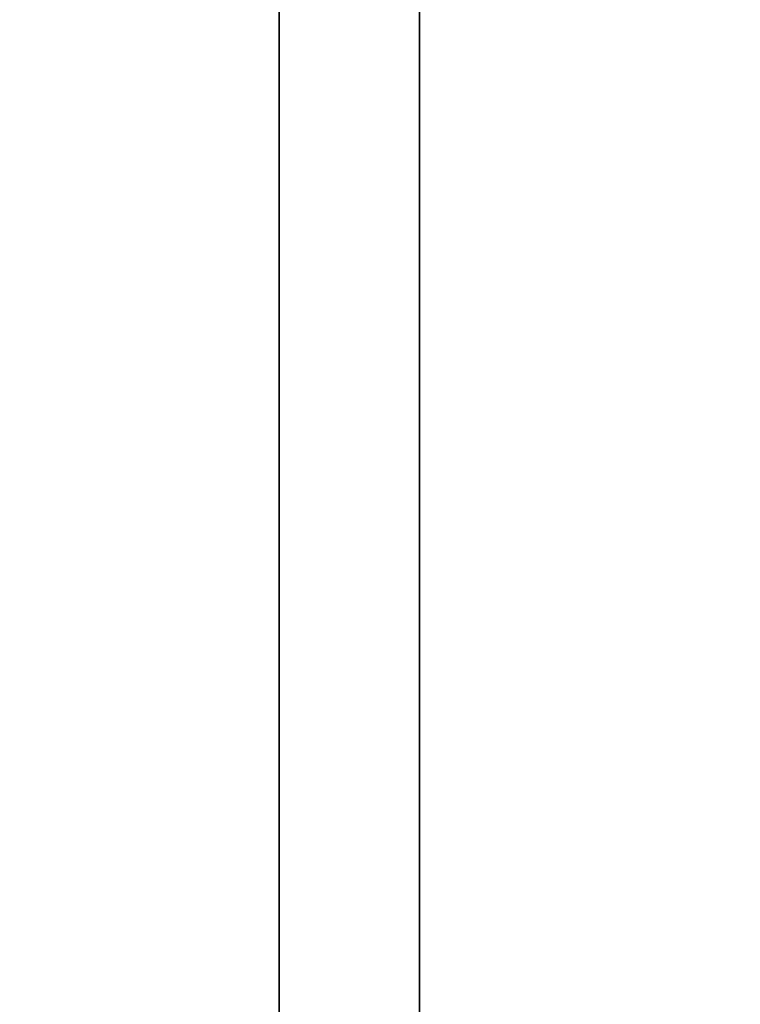
# Model space of a CAD drawing. Units: millimetres. Extents: x -448 to 177, y 1018 to 1268.
# Drawn here: x -446 to -444, y 1176 to 1178 of the extents above; entities that cross this region are included whole.
import ezdxf

# ---------------------------------------------------------------- set-up
doc = ezdxf.new("R2010")
doc.units = ezdxf.units.MM
doc.header["$MEASUREMENT"] = 0
doc.layers.get('0').update_dxf_attribs({"color": 8, "linetype": 'CONTINUOUS'})

# ---------------------------------------------------------------- blocks, each defined once
blk = doc.blocks.new('sgBrepBlock__597287488')
at = {"color": 0, "invisible_edges": 15}
for points in [[(-354.9617, 122.2711, 237.2662), (-122.1117, 129.5739, 243.9236), (-122.1117, 122.2711, 237.2662)], [(-354.9617, 122.2711, 237.2662), (-354.9617, 129.5739, 243.9236), (-122.1117, 129.5739, 243.9236)]]:
    blk.add_3dface(points, dxfattribs=at)
blk = doc.blocks.new('sgBrepBlock__597288016')
at = {"color": 0}
blk.add_polyline3d([(-351.9617, 99.6882, 384.5521), (-351.9617, 106.1061, 383.7574), (-351.9617, 112.463, 382.5691), (-351.9617, 118.7346, 380.9917), (-351.9617, 124.8973, 379.0312), (-351.9617, 130.9275, 376.6951), (-351.9617, 136.8025, 373.9921), (-351.9617, 142.5, 370.9327), (-351.9617, 147.9983, 367.5283), (-351.9617, 153.2766, 363.7918), (-351.9617, 158.3149, 359.7375), (-351.9617, 163.0941, 355.3808), (-351.9617, 167.5959, 350.738), (-351.9617, 171.8035, 345.827), (-351.9617, 175.7007, 340.6663), (-351.9617, 179.2728, 335.2754), (-351.9617, 182.5063, 329.6748), (-351.9617, 185.3889, 323.8858), (-351.9617, 187.9096, 317.9304), (-351.9617, 190.0589, 311.831), (-351.9617, 191.8287, 305.6109), (-351.9617, 193.2122, 299.2937), (-351.9617, 194.2042, 292.9033), (-351.9617, 195, 280)], dxfattribs=at)
at = {"color": 0, "invisible_edges": 15}
for points in [[(-338.9617, 136.8025, 373.9921), (-351.9617, 136.8025, 373.9921), (-351.9617, 118.7346, 380.9917)], [(-338.9617, 118.7346, 380.9917), (-338.9617, 136.8025, 373.9921), (-351.9617, 118.7346, 380.9917)]]:
    blk.add_3dface(points, dxfattribs=at)
blk = doc.blocks.new('sgBrepBlock__597288544')
at = {"color": 0}
blk.add_polyline3d([(-351.9617, 96.8279, 353.6843), (-351.9617, 101.351, 353.1242), (-351.9617, 105.831, 352.2868), (-351.9617, 110.2511, 351.1751), (-351.9617, 114.5943, 349.7934), (-351.9617, 118.8442, 348.147), (-351.9617, 122.9846, 346.2421), (-351.9617, 127, 344.0859), (-351.9617, 130.875, 341.6866), (-351.9617, 134.595, 339.0533), (-351.9617, 138.1458, 336.196), (-351.9617, 141.5139, 333.1255), (-351.9617, 144.6867, 329.8535), (-351.9617, 147.652, 326.3924), (-351.9617, 150.3986, 322.7553), (-351.9617, 152.9161, 318.956), (-351.9617, 155.1949, 315.0089), (-351.9617, 157.2264, 310.9291), (-351.9617, 159.0029, 306.7319), (-351.9617, 160.5177, 302.4333), (-351.9617, 161.765, 298.0496), (-351.9617, 162.74, 293.5975), (-351.9617, 163.4391, 289.0937), (-351.9617, 164, 280)], dxfattribs=at)
blk.add_spline([(-352.3367, 164, 280), (-352.3367, 163.8596, 284.5555), (-352.3367, 163.4391, 289.0937), (-352.3367, 162.74, 293.5975), (-352.3367, 161.765, 298.0496), (-352.3367, 160.5177, 302.4333), (-352.3367, 159.0029, 306.7319), (-352.3367, 157.2264, 310.9291), (-352.3367, 155.1949, 315.0089), (-352.3367, 152.9161, 318.956), (-352.3367, 150.3986, 322.7553), (-352.3367, 147.652, 326.3924), (-352.3367, 144.6867, 329.8535), (-352.3367, 141.5139, 333.1255), (-352.3367, 138.1458, 336.196), (-352.3367, 134.595, 339.0533), (-352.3367, 130.875, 341.6866), (-352.3367, 127, 344.0859), (-352.3367, 122.9846, 346.2421), (-352.3367, 118.8442, 348.147), (-352.3367, 114.5943, 349.7934), (-352.3367, 110.2511, 351.1751), (-352.3367, 105.831, 352.2868), (-352.3367, 101.351, 353.1242), (-352.3367, 96.8279, 353.6843), (-352.3367, 92.2788, 353.9649), (-352.3367, 87.7212, 353.9649), (-352.3367, 83.1721, 353.6843), (-352.3367, 78.649, 353.1242), (-352.3367, 74.169, 352.2868), (-352.3367, 69.7489, 351.1751), (-352.3367, 65.4057, 349.7934), (-352.3367, 61.1558, 348.147), (-352.3367, 57.0154, 346.2421), (-352.3367, 53, 344.0859), (-352.3367, 49.125, 341.6866), (-352.3367, 45.405, 339.0533), (-352.3367, 41.8542, 336.196), (-352.3367, 38.4861, 333.1255), (-352.3367, 35.3133, 329.8535), (-352.3367, 32.348, 326.3924), (-352.3367, 29.6014, 322.7553), (-352.3367, 27.0839, 318.956), (-352.3367, 24.8051, 315.0089), (-352.3367, 22.7736, 310.9291), (-352.3367, 20.9971, 306.7319), (-352.3367, 19.4823, 302.4333), (-352.3367, 18.235, 298.0496), (-352.3367, 17.26, 293.5975), (-352.3367, 16.5609, 289.0937), (-352.3367, 16, 280)], degree=3, dxfattribs=at)
at = {"color": 0, "invisible_edges": 15}
for points in [[(-351.9617, 134.595, 339.0533), (-354.9617, 134.595, 339.0533), (-354.9617, 122.9846, 346.2421)], [(-351.9617, 122.9846, 346.2421), (-351.9617, 134.595, 339.0533), (-354.9617, 122.9846, 346.2421)], [(-351.9617, 110.2511, 351.1751), (-354.9617, 122.9846, 346.2421), (-354.9617, 110.2511, 351.1751)], [(-351.9617, 110.2511, 351.1751), (-351.9617, 122.9846, 346.2421), (-354.9617, 122.9846, 346.2421)]]:
    blk.add_3dface(points, dxfattribs=at)
blk = doc.blocks.new('sgBrepBlock__597288896')
at = {"color": 0, "invisible_edges": 15}
for points in [[(-354.9617, 122.2711, -322.7338), (-354.9617, 129.5739, -316.0764), (-267.4117, 129.2436, -316.4355)], [(-354.9617, 122.2711, -322.7338), (-267.4117, 129.2436, -316.4355), (-267.4117, 121.9674, -322.9615)]]:
    blk.add_3dface(points, dxfattribs=at)
blk = doc.blocks.new('sgBrepBlock__597289424')
at = {"color": 0}
blk.add_polyline3d([(-351.9617, 99.6882, -175.4479), (-351.9617, 106.1061, -176.2426), (-351.9617, 112.463, -177.4309), (-351.9617, 118.7346, -179.0083), (-351.9617, 124.8973, -180.9688), (-351.9617, 130.9275, -183.3049), (-351.9617, 136.8025, -186.0079), (-351.9617, 142.5, -189.0673), (-351.9617, 147.9983, -192.4717), (-351.9617, 153.2766, -196.2082), (-351.9617, 158.3149, -200.2625), (-351.9617, 163.0941, -204.6192), (-351.9617, 167.5959, -209.262), (-351.9617, 171.8035, -214.173), (-351.9617, 175.7007, -219.3337), (-351.9617, 179.2728, -224.7246), (-351.9617, 182.5063, -230.3252), (-351.9617, 185.3889, -236.1142), (-351.9617, 187.9096, -242.0696), (-351.9617, 190.0589, -248.169), (-351.9617, 191.8287, -254.3891), (-351.9617, 193.2122, -260.7063), (-351.9617, 194.2042, -267.0967), (-351.9617, 195, -280)], dxfattribs=at)
at = {"color": 0, "invisible_edges": 15}
for points in [[(-338.9617, 136.8025, -186.0079), (-351.9617, 136.8025, -186.0079), (-351.9617, 118.7346, -179.0083)], [(-338.9617, 118.7346, -179.0083), (-338.9617, 136.8025, -186.0079), (-351.9617, 118.7346, -179.0083)]]:
    blk.add_3dface(points, dxfattribs=at)
blk = doc.blocks.new('sgBrepBlock__597289952')
at = {"color": 0}
blk.add_polyline3d([(-351.9617, 96.8279, -206.3157), (-351.9617, 101.351, -206.8758), (-351.9617, 105.831, -207.7132), (-351.9617, 110.2511, -208.8249), (-351.9617, 114.5943, -210.2066), (-351.9617, 118.8442, -211.853), (-351.9617, 122.9846, -213.7579), (-351.9617, 127, -215.9141), (-351.9617, 130.875, -218.3134), (-351.9617, 134.595, -220.9467), (-351.9617, 138.1458, -223.804), (-351.9617, 141.5139, -226.8745), (-351.9617, 144.6867, -230.1465), (-351.9617, 147.652, -233.6076), (-351.9617, 150.3986, -237.2447), (-351.9617, 152.9161, -241.044), (-351.9617, 155.1949, -244.9911), (-351.9617, 157.2264, -249.0709), (-351.9617, 159.0029, -253.2681), (-351.9617, 160.5177, -257.5667), (-351.9617, 161.765, -261.9504), (-351.9617, 162.74, -266.4025), (-351.9617, 163.4391, -270.9063), (-351.9617, 164, -280)], dxfattribs=at)
blk.add_spline([(-352.3367, 164, -280), (-352.3367, 163.8596, -275.4445), (-352.3367, 163.4391, -270.9063), (-352.3367, 162.74, -266.4025), (-352.3367, 161.765, -261.9504), (-352.3367, 160.5177, -257.5667), (-352.3367, 159.0029, -253.2681), (-352.3367, 157.2264, -249.0709), (-352.3367, 155.1949, -244.9911), (-352.3367, 152.9161, -241.044), (-352.3367, 150.3986, -237.2447), (-352.3367, 147.652, -233.6076), (-352.3367, 144.6867, -230.1465), (-352.3367, 141.5139, -226.8745), (-352.3367, 138.1458, -223.804), (-352.3367, 134.595, -220.9467), (-352.3367, 130.875, -218.3134), (-352.3367, 127, -215.9141), (-352.3367, 122.9846, -213.7579), (-352.3367, 118.8442, -211.853), (-352.3367, 114.5943, -210.2066), (-352.3367, 110.2511, -208.8249), (-352.3367, 105.831, -207.7132), (-352.3367, 101.351, -206.8758), (-352.3367, 96.8279, -206.3157), (-352.3367, 92.2788, -206.0351), (-352.3367, 87.7212, -206.0351), (-352.3367, 83.1721, -206.3157), (-352.3367, 78.649, -206.8758), (-352.3367, 74.169, -207.7132), (-352.3367, 69.7489, -208.8249), (-352.3367, 65.4057, -210.2066), (-352.3367, 61.1558, -211.853), (-352.3367, 57.0154, -213.7579), (-352.3367, 53, -215.9141), (-352.3367, 49.125, -218.3134), (-352.3367, 45.405, -220.9467), (-352.3367, 41.8542, -223.804), (-352.3367, 38.4861, -226.8745), (-352.3367, 35.3133, -230.1465), (-352.3367, 32.348, -233.6076), (-352.3367, 29.6014, -237.2447), (-352.3367, 27.0839, -241.044), (-352.3367, 24.8051, -244.9911), (-352.3367, 22.7736, -249.0709), (-352.3367, 20.9971, -253.2681), (-352.3367, 19.4823, -257.5667), (-352.3367, 18.235, -261.9504), (-352.3367, 17.26, -266.4025), (-352.3367, 16.5609, -270.9063), (-352.3367, 16, -280)], degree=3, dxfattribs=at)
at = {"color": 0, "invisible_edges": 15}
for points in [[(-351.9617, 134.595, -220.9467), (-354.9617, 134.595, -220.9467), (-354.9617, 122.9846, -213.7579)], [(-351.9617, 122.9846, -213.7579), (-351.9617, 134.595, -220.9467), (-354.9617, 122.9846, -213.7579)], [(-351.9617, 110.2511, -208.8249), (-354.9617, 122.9846, -213.7579), (-354.9617, 110.2511, -208.8249)], [(-351.9617, 110.2511, -208.8249), (-351.9617, 122.9846, -213.7579), (-354.9617, 122.9846, -213.7579)]]:
    blk.add_3dface(points, dxfattribs=at)
blk = doc.blocks.new('sgBrepBlock__597300688')
at = {"color": 0}
blk.add_polyline3d([(-351.9617, 130.875, -341.6866), (-351.9617, 127, -344.0859), (-351.9617, 122.9846, -346.2421), (-351.9617, 118.8442, -348.147), (-351.9617, 114.5943, -349.7934), (-351.9617, 110.2511, -351.1751), (-351.9617, 105.831, -352.2868), (-351.9617, 101.351, -353.1242), (-351.9617, 96.8279, -353.6843)], dxfattribs=at)
blk.add_spline([(-352.3367, 16, -280), (-352.3367, 16.1404, -284.5555), (-352.3367, 16.5609, -289.0937), (-352.3367, 17.26, -293.5975), (-352.3367, 18.235, -298.0496), (-352.3367, 19.4823, -302.4333), (-352.3367, 20.9971, -306.7319), (-352.3367, 22.7736, -310.9291), (-352.3367, 24.8051, -315.0089), (-352.3367, 27.0839, -318.956), (-352.3367, 29.6014, -322.7553), (-352.3367, 32.348, -326.3924), (-352.3367, 35.3133, -329.8535), (-352.3367, 38.4861, -333.1255), (-352.3367, 41.8542, -336.196), (-352.3367, 45.405, -339.0533), (-352.3367, 49.125, -341.6866), (-352.3367, 53, -344.0859), (-352.3367, 57.0154, -346.2421), (-352.3367, 61.1558, -348.147), (-352.3367, 65.4057, -349.7934), (-352.3367, 69.7489, -351.1751), (-352.3367, 74.169, -352.2868), (-352.3367, 78.649, -353.1242), (-352.3367, 83.1721, -353.6843), (-352.3367, 87.7212, -353.9649), (-352.3367, 92.2788, -353.9649), (-352.3367, 96.8279, -353.6843), (-352.3367, 101.351, -353.1242), (-352.3367, 105.831, -352.2868), (-352.3367, 110.2511, -351.1751), (-352.3367, 114.5943, -349.7934), (-352.3367, 118.8442, -348.147), (-352.3367, 122.9846, -346.2421), (-352.3367, 127, -344.0859), (-352.3367, 130.875, -341.6866), (-352.3367, 134.595, -339.0533), (-352.3367, 138.1458, -336.196), (-352.3367, 141.5139, -333.1255), (-352.3367, 144.6867, -329.8535), (-352.3367, 147.652, -326.3924), (-352.3367, 150.3986, -322.7553), (-352.3367, 152.9161, -318.956), (-352.3367, 155.1949, -315.0089), (-352.3367, 157.2264, -310.9291), (-352.3367, 159.0029, -306.7319), (-352.3367, 160.5177, -302.4333), (-352.3367, 161.765, -298.0496), (-352.3367, 162.74, -293.5975), (-352.3367, 163.4391, -289.0937), (-352.3367, 164, -280)], degree=3, dxfattribs=at)
at = {"color": 0, "invisible_edges": 15}
for points in [[(-351.9617, 134.595, -339.0533), (-354.9617, 122.9846, -346.2421), (-354.9617, 134.595, -339.0533)], [(-351.9617, 134.595, -339.0533), (-351.9617, 122.9846, -346.2421), (-354.9617, 122.9846, -346.2421)], [(-351.9617, 110.2511, -351.1751), (-354.9617, 110.2511, -351.1751), (-354.9617, 122.9846, -346.2421)], [(-351.9617, 122.9846, -346.2421), (-351.9617, 110.2511, -351.1751), (-354.9617, 122.9846, -346.2421)]]:
    blk.add_3dface(points, dxfattribs=at)
blk = doc.blocks.new('sgBrepBlock__597301216')
at = {"color": 0}
blk.add_polyline3d([(-351.9617, 171.8035, -345.827), (-351.9617, 167.5959, -350.738), (-351.9617, 163.0941, -355.3808), (-351.9617, 158.3149, -359.7375), (-351.9617, 153.2766, -363.7918), (-351.9617, 147.9983, -367.5283), (-351.9617, 142.5, -370.9327), (-351.9617, 136.8025, -373.9921), (-351.9617, 130.9275, -376.6951), (-351.9617, 124.8973, -379.0312), (-351.9617, 118.7346, -380.9917), (-351.9617, 112.463, -382.5691), (-351.9617, 106.1061, -383.7574), (-351.9617, 99.6882, -384.5521)], dxfattribs=at)
at = {"color": 0, "invisible_edges": 15}
for points in [[(-338.9617, 136.8025, -373.9921), (-351.9617, 118.7346, -380.9917), (-351.9617, 136.8025, -373.9921)], [(-338.9617, 136.8025, -373.9921), (-338.9617, 118.7346, -380.9917), (-351.9617, 118.7346, -380.9917)]]:
    blk.add_3dface(points, dxfattribs=at)
blk = doc.blocks.new('sgBrepBlock__597301568')
at = {"color": 0}
for points in [[(-351.9617, 171.8035, -345.827), (-351.9617, 167.5959, -350.738), (-351.9617, 163.0941, -355.3808), (-351.9617, 158.3149, -359.7375), (-351.9617, 153.2766, -363.7918), (-351.9617, 147.9983, -367.5283), (-351.9617, 142.5, -370.9327), (-351.9617, 136.8025, -373.9921), (-351.9617, 130.9275, -376.6951), (-351.9617, 124.8973, -379.0312), (-351.9617, 118.7346, -380.9917), (-351.9617, 112.463, -382.5691), (-351.9617, 106.1061, -383.7574), (-351.9617, 99.6882, -384.5521)], [(-351.9617, 99.6882, -175.4479), (-351.9617, 106.1061, -176.2426), (-351.9617, 112.463, -177.4309), (-351.9617, 118.7346, -179.0083), (-351.9617, 124.8973, -180.9688), (-351.9617, 130.9275, -183.3049), (-351.9617, 136.8025, -186.0079), (-351.9617, 142.5, -189.0673), (-351.9617, 147.9983, -192.4717), (-351.9617, 153.2766, -196.2082), (-351.9617, 158.3149, -200.2625), (-351.9617, 163.0941, -204.6192), (-351.9617, 167.5959, -209.262), (-351.9617, 171.8035, -214.173), (-351.9617, 175.7007, -219.3337), (-351.9617, 179.2728, -224.7246), (-351.9617, 182.5063, -230.3252), (-351.9617, 185.3889, -236.1142), (-351.9617, 187.9096, -242.0696), (-351.9617, 190.0589, -248.169), (-351.9617, 191.8287, -254.3891), (-351.9617, 193.2122, -260.7063), (-351.9617, 194.2042, -267.0967), (-351.9617, 195, -280)], [(-351.9617, 130.875, -341.6866), (-351.9617, 127, -344.0859), (-351.9617, 122.9846, -346.2421), (-351.9617, 118.8442, -348.147), (-351.9617, 114.5943, -349.7934), (-351.9617, 110.2511, -351.1751), (-351.9617, 105.831, -352.2868), (-351.9617, 101.351, -353.1242), (-351.9617, 96.8279, -353.6843)], [(-351.9617, 96.8279, -206.3157), (-351.9617, 101.351, -206.8758), (-351.9617, 105.831, -207.7132), (-351.9617, 110.2511, -208.8249), (-351.9617, 114.5943, -210.2066), (-351.9617, 118.8442, -211.853), (-351.9617, 122.9846, -213.7579), (-351.9617, 127, -215.9141), (-351.9617, 130.875, -218.3134), (-351.9617, 134.595, -220.9467), (-351.9617, 138.1458, -223.804), (-351.9617, 141.5139, -226.8745), (-351.9617, 144.6867, -230.1465), (-351.9617, 147.652, -233.6076), (-351.9617, 150.3986, -237.2447), (-351.9617, 152.9161, -241.044), (-351.9617, 155.1949, -244.9911), (-351.9617, 157.2264, -249.0709), (-351.9617, 159.0029, -253.2681), (-351.9617, 160.5177, -257.5667), (-351.9617, 161.765, -261.9504), (-351.9617, 162.74, -266.4025), (-351.9617, 163.4391, -270.9063), (-351.9617, 164, -280)]]:
    blk.add_polyline3d(points, dxfattribs=at)
at = {"color": 0, "invisible_edges": 15}
for points in [[(-351.9617, 122.9846, -346.2421), (-351.9617, 143.4539, -346.1683), (-351.9617, 136.8025, -373.9921)], [(-351.9617, 122.9846, -346.2421), (-351.9617, 142.453, -344.8429), (-351.9617, 143.4539, -346.1683)], [(-351.9617, 122.9846, -213.7579), (-351.9617, 143.4539, -213.8317), (-351.9617, 142.453, -215.1571)], [(-351.9617, 136.8025, -186.0079), (-351.9617, 143.4539, -213.8317), (-351.9617, 122.9846, -213.7579)], [(-351.9617, 122.9846, -346.2421), (-351.9617, 134.595, -339.0533), (-351.9617, 142.453, -344.8429)], [(-351.9617, 122.9846, -213.7579), (-351.9617, 142.453, -215.1571), (-351.9617, 134.595, -220.9467)], [(-351.9617, 122.9846, -346.2421), (-351.9617, 136.8025, -373.9921), (-351.9617, 118.7346, -380.9917)], [(-351.9617, 118.7346, -179.0083), (-351.9617, 136.8025, -186.0079), (-351.9617, 122.9846, -213.7579)], [(-351.9617, 110.2511, -351.1751), (-351.9617, 122.9846, -346.2421), (-351.9617, 118.7346, -380.9917)], [(-351.9617, 118.7346, -179.0083), (-351.9617, 122.9846, -213.7579), (-351.9617, 110.2511, -208.8249)]]:
    blk.add_3dface(points, dxfattribs=at)
blk = doc.blocks.new('sgBrepBlock__597301920')
at = {"color": 0, "invisible_edges": 15}
for points in [[(-354.9617, 122.2711, -237.2662), (-122.1117, 122.2711, -237.2662), (-122.1117, 129.5739, -243.9236)], [(-354.9617, 129.5739, -243.9236), (-354.9617, 122.2711, -237.2662), (-122.1117, 129.5739, -243.9236)]]:
    blk.add_3dface(points, dxfattribs=at)
blk = doc.blocks.new('sgBrepBlock__597302624')
at = {"color": 0}
blk.add_polyline3d([(-351.9617, 130.875, 218.3134), (-351.9617, 127, 215.9141), (-351.9617, 122.9846, 213.7579), (-351.9617, 118.8442, 211.853), (-351.9617, 114.5943, 210.2066), (-351.9617, 110.2511, 208.8249), (-351.9617, 105.831, 207.7132), (-351.9617, 101.351, 206.8758), (-351.9617, 96.8279, 206.3157)], dxfattribs=at)
blk.add_spline([(-352.3367, 16, 280), (-352.3367, 16.1404, 275.4445), (-352.3367, 16.5609, 270.9063), (-352.3367, 17.26, 266.4025), (-352.3367, 18.235, 261.9504), (-352.3367, 19.4823, 257.5667), (-352.3367, 20.9971, 253.2681), (-352.3367, 22.7736, 249.0709), (-352.3367, 24.8051, 244.9911), (-352.3367, 27.0839, 241.044), (-352.3367, 29.6014, 237.2447), (-352.3367, 32.348, 233.6076), (-352.3367, 35.3133, 230.1465), (-352.3367, 38.4861, 226.8745), (-352.3367, 41.8542, 223.804), (-352.3367, 45.405, 220.9467), (-352.3367, 49.125, 218.3134), (-352.3367, 53, 215.9141), (-352.3367, 57.0154, 213.7579), (-352.3367, 61.1558, 211.853), (-352.3367, 65.4057, 210.2066), (-352.3367, 69.7489, 208.8249), (-352.3367, 74.169, 207.7132), (-352.3367, 78.649, 206.8758), (-352.3367, 83.1721, 206.3157), (-352.3367, 87.7212, 206.0351), (-352.3367, 92.2788, 206.0351), (-352.3367, 96.8279, 206.3157), (-352.3367, 101.351, 206.8758), (-352.3367, 105.831, 207.7132), (-352.3367, 110.2511, 208.8249), (-352.3367, 114.5943, 210.2066), (-352.3367, 118.8442, 211.853), (-352.3367, 122.9846, 213.7579), (-352.3367, 127, 215.9141), (-352.3367, 130.875, 218.3134), (-352.3367, 134.595, 220.9467), (-352.3367, 138.1458, 223.804), (-352.3367, 141.5139, 226.8745), (-352.3367, 144.6867, 230.1465), (-352.3367, 147.652, 233.6076), (-352.3367, 150.3986, 237.2447), (-352.3367, 152.9161, 241.044), (-352.3367, 155.1949, 244.9911), (-352.3367, 157.2264, 249.0709), (-352.3367, 159.0029, 253.2681), (-352.3367, 160.5177, 257.5667), (-352.3367, 161.765, 261.9504), (-352.3367, 162.74, 266.4025), (-352.3367, 163.4391, 270.9063), (-352.3367, 164, 280)], degree=3, dxfattribs=at)
at = {"color": 0, "invisible_edges": 15}
for points in [[(-351.9617, 134.595, 220.9467), (-354.9617, 122.9846, 213.7579), (-354.9617, 134.595, 220.9467)], [(-351.9617, 134.595, 220.9467), (-351.9617, 122.9846, 213.7579), (-354.9617, 122.9846, 213.7579)], [(-351.9617, 110.2511, 208.8249), (-354.9617, 110.2511, 208.8249), (-354.9617, 122.9846, 213.7579)], [(-351.9617, 122.9846, 213.7579), (-351.9617, 110.2511, 208.8249), (-354.9617, 122.9846, 213.7579)]]:
    blk.add_3dface(points, dxfattribs=at)
blk = doc.blocks.new('sgBrepBlock__597303152')
at = {"color": 0}
blk.add_polyline3d([(-351.9617, 171.8035, 214.173), (-351.9617, 167.5959, 209.262), (-351.9617, 163.0941, 204.6192), (-351.9617, 158.3149, 200.2625), (-351.9617, 153.2766, 196.2082), (-351.9617, 147.9983, 192.4717), (-351.9617, 142.5, 189.0673), (-351.9617, 136.8025, 186.0079), (-351.9617, 130.9275, 183.3049), (-351.9617, 124.8973, 180.9688), (-351.9617, 118.7346, 179.0083), (-351.9617, 112.463, 177.4309), (-351.9617, 106.1061, 176.2426), (-351.9617, 99.6882, 175.4479)], dxfattribs=at)
at = {"color": 0, "invisible_edges": 15}
for points in [[(-338.9617, 136.8025, 186.0079), (-351.9617, 118.7346, 179.0083), (-351.9617, 136.8025, 186.0079)], [(-338.9617, 136.8025, 186.0079), (-338.9617, 118.7346, 179.0083), (-351.9617, 118.7346, 179.0083)]]:
    blk.add_3dface(points, dxfattribs=at)
blk = doc.blocks.new('sgBrepBlock__597303504')
at = {"color": 0}
for points in [[(-351.9617, 171.8035, 214.173), (-351.9617, 167.5959, 209.262), (-351.9617, 163.0941, 204.6192), (-351.9617, 158.3149, 200.2625), (-351.9617, 153.2766, 196.2082), (-351.9617, 147.9983, 192.4717), (-351.9617, 142.5, 189.0673), (-351.9617, 136.8025, 186.0079), (-351.9617, 130.9275, 183.3049), (-351.9617, 124.8973, 180.9688), (-351.9617, 118.7346, 179.0083), (-351.9617, 112.463, 177.4309), (-351.9617, 106.1061, 176.2426), (-351.9617, 99.6882, 175.4479)], [(-351.9617, 99.6882, 384.5521), (-351.9617, 106.1061, 383.7574), (-351.9617, 112.463, 382.5691), (-351.9617, 118.7346, 380.9917), (-351.9617, 124.8973, 379.0312), (-351.9617, 130.9275, 376.6951), (-351.9617, 136.8025, 373.9921), (-351.9617, 142.5, 370.9327), (-351.9617, 147.9983, 367.5283), (-351.9617, 153.2766, 363.7918), (-351.9617, 158.3149, 359.7375), (-351.9617, 163.0941, 355.3808), (-351.9617, 167.5959, 350.738), (-351.9617, 171.8035, 345.827), (-351.9617, 175.7007, 340.6663), (-351.9617, 179.2728, 335.2754), (-351.9617, 182.5063, 329.6748), (-351.9617, 185.3889, 323.8858), (-351.9617, 187.9096, 317.9304), (-351.9617, 190.0589, 311.831), (-351.9617, 191.8287, 305.6109), (-351.9617, 193.2122, 299.2937), (-351.9617, 194.2042, 292.9033), (-351.9617, 195, 280)], [(-351.9617, 130.875, 218.3134), (-351.9617, 127, 215.9141), (-351.9617, 122.9846, 213.7579), (-351.9617, 118.8442, 211.853), (-351.9617, 114.5943, 210.2066), (-351.9617, 110.2511, 208.8249), (-351.9617, 105.831, 207.7132), (-351.9617, 101.351, 206.8758), (-351.9617, 96.8279, 206.3157)], [(-351.9617, 96.8279, 353.6843), (-351.9617, 101.351, 353.1242), (-351.9617, 105.831, 352.2868), (-351.9617, 110.2511, 351.1751), (-351.9617, 114.5943, 349.7934), (-351.9617, 118.8442, 348.147), (-351.9617, 122.9846, 346.2421), (-351.9617, 127, 344.0859), (-351.9617, 130.875, 341.6866), (-351.9617, 134.595, 339.0533), (-351.9617, 138.1458, 336.196), (-351.9617, 141.5139, 333.1255), (-351.9617, 144.6867, 329.8535), (-351.9617, 147.652, 326.3924), (-351.9617, 150.3986, 322.7553), (-351.9617, 152.9161, 318.956), (-351.9617, 155.1949, 315.0089), (-351.9617, 157.2264, 310.9291), (-351.9617, 159.0029, 306.7319), (-351.9617, 160.5177, 302.4333), (-351.9617, 161.765, 298.0496), (-351.9617, 162.74, 293.5975), (-351.9617, 163.4391, 289.0937), (-351.9617, 164, 280)]]:
    blk.add_polyline3d(points, dxfattribs=at)
at = {"color": 0, "invisible_edges": 15}
for points in [[(-351.9617, 122.9846, 213.7579), (-351.9617, 142.453, 215.1571), (-351.9617, 143.4539, 213.8317)], [(-351.9617, 122.9846, 213.7579), (-351.9617, 143.4539, 213.8317), (-351.9617, 136.8025, 186.0079)], [(-351.9617, 122.9846, 346.2421), (-351.9617, 143.4539, 346.1683), (-351.9617, 142.453, 344.8429)], [(-351.9617, 136.8025, 373.9921), (-351.9617, 143.4539, 346.1683), (-351.9617, 122.9846, 346.2421)], [(-351.9617, 122.9846, 213.7579), (-351.9617, 134.595, 220.9467), (-351.9617, 142.453, 215.1571)], [(-351.9617, 122.9846, 346.2421), (-351.9617, 142.453, 344.8429), (-351.9617, 134.595, 339.0533)], [(-351.9617, 122.9846, 213.7579), (-351.9617, 136.8025, 186.0079), (-351.9617, 118.7346, 179.0083)], [(-351.9617, 118.7346, 380.9917), (-351.9617, 136.8025, 373.9921), (-351.9617, 122.9846, 346.2421)], [(-351.9617, 110.2511, 208.8249), (-351.9617, 122.9846, 213.7579), (-351.9617, 118.7346, 179.0083)], [(-351.9617, 118.7346, 380.9917), (-351.9617, 122.9846, 346.2421), (-351.9617, 110.2511, 351.1751)]]:
    blk.add_3dface(points, dxfattribs=at)
blk = doc.blocks.new('sgBrepBlock__597303856')
at = {"color": 0, "invisible_edges": 15}
for points in [[(-354.9617, 129.5739, 316.0764), (-122.1117, 122.2711, 322.7338), (-122.1117, 129.5739, 316.0764)], [(-354.9617, 129.5739, 316.0764), (-354.9617, 122.2711, 322.7338), (-122.1117, 122.2711, 322.7338)]]:
    blk.add_3dface(points, dxfattribs=at)
blk = doc.blocks.new('sgBrepBlock_ov_dn100_l+r_598989264')
at = {"color": 0}
for name in ['sgBrepBlock__597288016', 'sgBrepBlock__597289424', 'sgBrepBlock__597301216', 'sgBrepBlock__597301568', 'sgBrepBlock__597303152', 'sgBrepBlock__597303504', 'sgBrepBlock__597288544', 'sgBrepBlock__597289952', 'sgBrepBlock__597300688', 'sgBrepBlock__597302624', 'sgBrepBlock__597287488', 'sgBrepBlock__597288896', 'sgBrepBlock__597301920', 'sgBrepBlock__597303856']:
    blk.add_blockref(name, (0, 0), dxfattribs=at)

msp = doc.modelspace()

# ---------------------------------------------------------------- block references
at = {"color": 0}
msp.add_blockref('sgBrepBlock_ov_dn100_l+r_598989264', (-92.9479, 1052.6043), dxfattribs=at)

doc.saveas('drawing.dxf')
